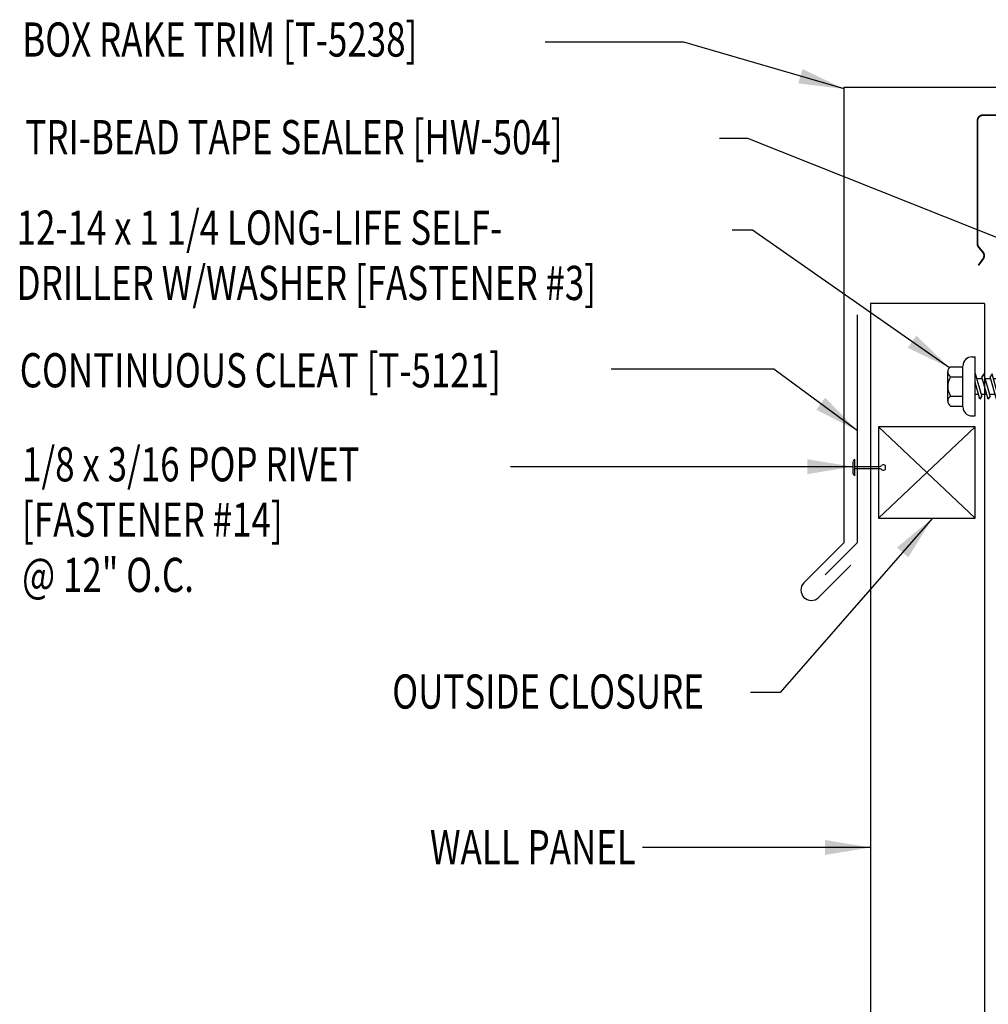
# Model space of a CAD drawing. Units: inches. Extents: x 12 to 48.9, y 3.4 to 45.6.
# Drawn here: x 12 to 22.7, y 12.2 to 23 of the extents above; entities that cross this region are included whole.
import ezdxf
from ezdxf.enums import TextEntityAlignment as Align

# ---------------------------------------------------------------- set-up
doc = ezdxf.new("R2010")
doc.units = ezdxf.units.IN
doc.header["$MEASUREMENT"] = 0
for name, color, linetype in [('CLOSURE', 3, 'Continuous'), ('FASTENER', 9, 'Continuous'), ('PANEL', 11, 'Continuous'), ('TEXT', 2, 'Continuous'), ('TRIM', 6, 'Continuous')]:
    doc.layers.add(name, color=color, linetype=linetype)
doc.styles.add('TEXT1', font='ROMANS.shx', dxfattribs={"width": 0.75, "height": 0.375})
doc.dimstyles.new('DETAIL$7', dxfattribs={"dimscale": 4, "dimtxt": 0.375, "dimasz": 0.125, "dimexe": 0.0625, "dimexo": 0.125, "dimgap": 0.0625, "dimtad": 1, "dimdec": 4, "dimzin": 3, "dimdsep": 46, "dimlunit": 4, "dimtxsty": 'TEXT1', "dimblk": 'ARCHTICK', "dimcen": 0.0625, "dimclrd": 7, "dimclre": 7, "dimclrt": 2, "dimadec": 0, "dimazin": 0, "dimtfac": 0.59375, "dimtdec": 4, "dimtmove": 2, "dimatfit": 3, "dimfxl": 1, "dimfrac": 2, "dimtolj": 1, "dimtzin": 3, "dimarcsym": 0})

# ---------------------------------------------------------------- blocks, each defined once
blk = doc.blocks.new('fz2')
at = {"layer": 'FASTENER'}
for p, q in [((-0.161, 0.337), (0.161, 0.337)), ((-0.215, 0.305), (-0.215, 0.171)), ((-0.107, 0.305), (-0.107, 0.171)), ((0.107, 0.305), (0.107, 0.171)), ((0.215, 0.305), (0.215, 0.171)), ((-0.224, 0.171), (0.215, 0.171)), ((-0.324, 0.071), (-0.324, 0.037)), ((-0.324, 0.037), (0.324, 0.037)), ((-0.139, -0.016), (0.046, 0.037)), ((-0.104, -0.036), (0.139, 0.033)), ((-0.086, 0.037), (0.086, 0.037)), ((-0.086, 0.037), (-0.086, -0.001)), ((0.086, 0.037), (0.133, 0.037)), ((0.086, 0.018), (0.086, -0.042)), ((0.139, 0.033), (0.133, 0.037)), ((0.324, 0.071), (0.324, 0.037)), ((-0.104, -0.036), (-0.139, -0.016)), ((-0.139, -0.107), (0.104, -0.038)), ((-0.104, -0.127), (-0.139, -0.107)), ((-0.104, -0.127), (0.139, -0.058)), ((-0.086, -0.031), (-0.086, -0.092)), ((0.086, -0.073), (0.086, -0.133)), ((0.139, -0.058), (0.104, -0.038)), ((-0.139, -0.198), (0.104, -0.128)), ((-0.104, -0.218), (-0.139, -0.198)), ((-0.104, -0.218), (0.139, -0.149)), ((-0.086, -0.122), (-0.086, -0.183)), ((-0.086, -0.213), (-0.086, -0.274)), ((0.086, -0.164), (0.086, -0.224)), ((0.139, -0.149), (0.104, -0.128)), ((-0.139, -0.289), (0.104, -0.219)), ((-0.104, -0.309), (-0.139, -0.289)), ((-0.139, -0.38), (0.104, -0.31)), ((-0.104, -0.309), (0.139, -0.239)), ((-0.086, -0.304), (-0.086, -0.364)), ((0.086, -0.255), (0.086, -0.315)), ((0.139, -0.239), (0.104, -0.219)), ((0.139, -0.33), (0.104, -0.31)), ((-0.104, -0.4), (-0.139, -0.38)), ((-0.139, -0.47), (0.104, -0.401)), ((-0.104, -0.4), (0.139, -0.33)), ((-0.104, -0.491), (0.139, -0.421)), ((-0.086, -0.395), (-0.086, -0.455)), ((0.086, -0.345), (0.086, -0.406)), ((0.139, -0.421), (0.104, -0.401)), ((-0.104, -0.491), (-0.139, -0.47)), ((-0.139, -0.561), (0.104, -0.492)), ((-0.104, -0.581), (0.139, -0.512)), ((-0.086, -0.486), (-0.086, -0.546)), ((0.086, -0.436), (0.086, -0.497)), ((0.086, -0.527), (0.086, -0.588)), ((0.139, -0.512), (0.104, -0.492)), ((-0.104, -0.581), (-0.139, -0.561)), ((-0.139, -0.652), (0.104, -0.583)), ((-0.104, -0.672), (0.139, -0.603)), ((-0.086, -0.577), (-0.086, -0.637)), ((0.086, -0.618), (0.086, -0.679)), ((0.139, -0.603), (0.104, -0.583)), ((-0.104, -0.672), (-0.139, -0.652)), ((-0.139, -0.743), (0.104, -0.674)), ((-0.104, -0.763), (-0.139, -0.743)), ((-0.104, -0.763), (0.139, -0.694)), ((-0.086, -0.667), (-0.086, -0.728)), ((0.086, -0.709), (0.086, -1.05)), ((0.139, -0.694), (0.104, -0.674)), ((-0.086, -0.758), (-0.086, -1.05)), ((-0.002, -1.095), (0.014, -0.909)), ((0, -1.111), (-0.086, -1.05)), ((0, -1.111), (0.086, -1.05))]:
    blk.add_line(p, q, dxfattribs=at)
for centre, radius, start, end in [((-0.161, 0.274), 0.0628, 29.8754, 150.1246), ((0, 0.141), 0.196, 56.9974, 123.0026), ((0.161, 0.274), 0.0628, 29.8754, 150.1246), ((-0.224, 0.071), 0.1, 90, 180), ((0.224, 0.071), 0.1, 0, 90), ((-0.046, -0.921), 0.0615, 11.1445, 130.906), ((0.054, -1.097), 0.0563, 55.4585, 194.8454)]:
    blk.add_arc(centre, radius, start, end, dxfattribs=at)
blk = doc.blocks.new('FD-F3')
at = {"layer": 'TEXT', "style": 'TEXT1', "width": 0.75}
for s, p in [('12-14 x 1 1/4 LONG-LIFE SELF-', (0.0047, -0.0408)), ('DRILLER W/WASHER [FASTENER #3]', (0.0047, -0.1926))]:
    blk.add_text(s, height=0.09375, dxfattribs=at).set_placement(p)
blk.add_attdef('(QUANTITY)', (0.0047, -0.3444), '', height=0.0938, dxfattribs=at)
blk = doc.blocks.new('fm3')
at = {"layer": 'FASTENER', "color": 12}
for p, q in [((-0.035, 0.018), (0.144, 0.018)), ((0.115, 0.04), (-0.006, 0.04)), ((0.043, 0.018), (0.043, -0.243)), ((0.067, 0.018), (0.067, -0.243)), ((0.035, -0.32), (0.075, -0.32))]:
    blk.add_line(p, q, dxfattribs=at)
for centre, radius, start, end in [((0.055, -0.066), 0.123, 119.4777, 136.6143), ((0.055, -0.066), 0.123, 43.3857, 60.5223), ((0.055, -0.297), 0.03, 143.7655, 228.4038), ((-0.02, -0.243), 0.0625, 323.7655, 0), ((0.129, -0.243), 0.0625, 180, 216.2345), ((0.055, -0.297), 0.03, 311.5962, 36.2345)]:
    blk.add_arc(centre, radius, start, end, dxfattribs=at)
blk = doc.blocks.new('FD-F14')
at = {"layer": 'TEXT', "style": 'TEXT1', "width": 0.75}
for s, p in [('1/8 x 3/16 POP RIVET', (0.0047, -0.0408)), ('[FASTENER #14]', (0.0047, -0.1926))]:
    blk.add_text(s, height=0.09375, dxfattribs=at).set_placement(p)
blk.add_attdef('(QUANTITY)', (0.0047, -0.3444), '', height=0.0938, dxfattribs=at)
blk = doc.blocks.new('_ArchTick')
at = {"color": 0, "linetype": 'ByBlock', "const_width": 0.15}
blk.add_lwpolyline([(-0.5, -0.5), (0.5, 0.5)], dxfattribs=at)

msp = doc.modelspace()

# ---------------------------------------------------------------- linework, layer by layer
at = {"layer": 'CLOSURE'}
for p, q in [((21.464, 18.515), (21.464, 17.515)), ((22.526, 18.515), (21.464, 18.515)), ((21.464, 18.515), (22.526, 17.515)), ((22.526, 18.515), (21.464, 17.515)), ((22.526, 17.515), (22.526, 18.515)), ((21.464, 17.515), (22.526, 17.515))]:
    msp.add_line(p, q, dxfattribs=at)
at = {"layer": 'PANEL'}
for p, q in [((21.377, 19.87), (21.377, 3.355)), ((22.627, 19.87), (21.377, 19.87)), ((22.627, 19.87), (22.627, 3.355))]:
    msp.add_line(p, q, dxfattribs=at)
at = {"layer": 'PANEL', "const_width": 0.02}
msp.add_lwpolyline([(31.992, 20.189), (22.926, 20.189, -0.414214), (22.864, 20.251), (22.864, 21.876, 0.414214), (22.801, 21.939), (22.614, 21.939, 0.414214), (22.551, 21.876), (22.551, 20.529, 0.17455), (22.565, 20.489), (22.61, 20.435, -0.343759), (22.612, 20.358), (22.561, 20.289)], format="xyb", dxfattribs=at)
at = {"layer": 'TRIM', "ltscale": 2}
for p, q in [((21.087, 17.247), (21.087, 22.247)), ((21.087, 22.247), (26.087, 22.247)), ((21.233, 17.247), (21.233, 19.747)), ((21.087, 17.247), (20.645, 16.805)), ((21.233, 17.247), (20.879, 16.893)), ((21.16, 16.997), (20.806, 16.643))]:
    msp.add_line(p, q, dxfattribs=at)
msp.add_arc((20.727, 16.725), 0.114, 135.9761, 314.0239, dxfattribs=at)

# ---------------------------------------------------------------- block references
at = {"layer": 'FASTENER', "ltscale": 2, "rotation": 90}
msp.add_blockref('fz2', (22.562, 18.96), dxfattribs=at)
at = {"layer": 'FASTENER', "rotation": 90}
msp.add_blockref('fm3', (21.223, 18.015), dxfattribs=at)
at = {"layer": 'TEXT', "ltscale": 2, "xscale": 4, "yscale": 4, "zscale": 4}
msp.add_blockref('FD-F3', (11.985, 20.679), dxfattribs=at)
at = {"layer": 'TEXT', "xscale": 4, "yscale": 4, "zscale": 4}
msp.add_blockref('FD-F14', (12.045, 18.081), dxfattribs=at).add_auto_attribs({'(QUANTITY)': '@ 12" O.C.'})

# ---------------------------------------------------------------- texts
at = {"layer": 'TEXT', "style": 'TEXT1', "width": 0.75}
for s, p in [('BOX RAKE TRIM [T-5238]', (12.066, 22.581)), ('TRI-BEAD TAPE SEALER [HW-504]', (12.1, 21.509)), ('CONTINUOUS CLEAT [T-5121]', (12.038, 18.95)), ('OUTSIDE CLOSURE', (16.127, 15.423))]:
    msp.add_text(s, height=0.375, dxfattribs=at).set_placement(p)
msp.add_text('WALL PANEL', height=0.375, dxfattribs=at).set_placement((18.801, 13.714), align=Align.RIGHT)

# ---------------------------------------------------------------- leaders
at = {"ltscale": 2}
for points in [[(22.243, 19.165), (20.081, 20.674), (19.857, 20.674)], [(21.233, 18.473), (20.317, 19.151), (18.532, 19.151)], [(21.183, 18.079), (18.481, 18.079), (17.425, 18.079)], [(22.059, 17.515), (20.386, 15.601), (20.06, 15.601)], [(21.377, 13.898), (19.725, 13.898), (18.875, 13.898)]]:
    msp.add_leader(points, dimstyle='DETAIL$7', dxfattribs=at)
at = {"layer": 'TEXT', "ltscale": 2}
for points in [[(21.087, 22.226), (19.327, 22.739), (17.807, 22.739)], [(23.344, 20.362), (20.032, 21.682), (19.72, 21.682)]]:
    msp.add_leader(points, dimstyle='DETAIL$7', dxfattribs=at)

doc.saveas('drawing.dxf')
